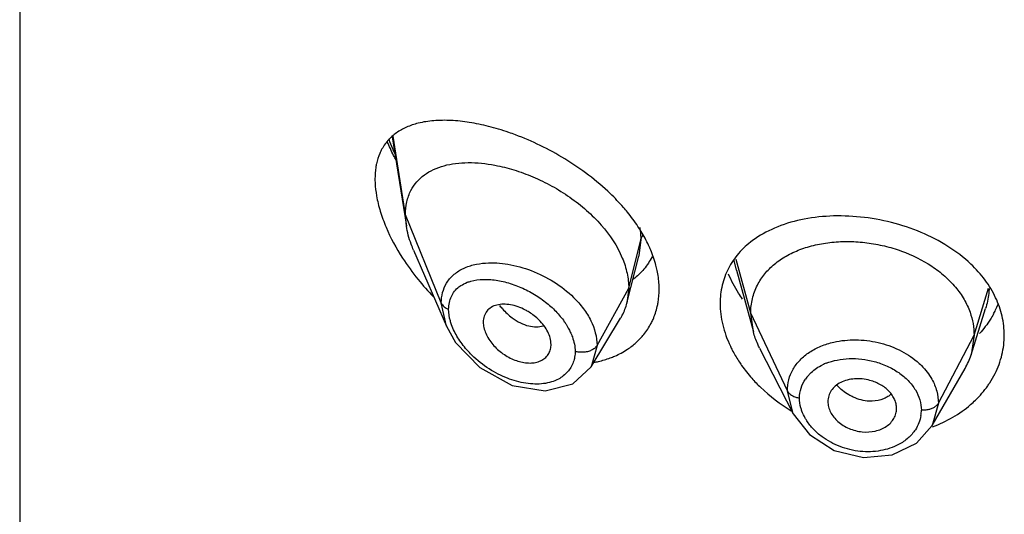
# Model space of a CAD drawing. Units: inches. Extents: x 0.8 to 21, y 3.3 to 15.3.
# Drawn here: x 19.3 to 19.8, y 10.3 to 10.5 of the extents above; entities that cross this region are included whole.
import ezdxf

# ---------------------------------------------------------------- set-up
doc = ezdxf.new("R2010")
doc.units = ezdxf.units.IN
doc.header["$LTSCALE"] = 1.21
doc.header["$MEASUREMENT"] = 0
doc.layers.get('0').update_dxf_attribs({"linetype": 'CONTINUOUS'})

msp = doc.modelspace()

# ---------------------------------------------------------------- linework, layer by layer
at = {"color": 7, "linetype": 'CONTINUOUS'}
for p, q in [((19.3384423594, 12.1956590457), (19.3384423594, 5.6996021681)), ((19.5219789815, 10.44780609), (19.5288966751, 10.4037968793)), ((19.5288966751, 10.4037968793), (19.5284423594, 10.4093795485)), ((19.532475487, 10.3918472839), (19.5487181745, 10.3544050288)), ((19.6375519134, 10.3658094796), (19.6434108548, 10.3889996331)), ((19.6914769923, 10.381971759), (19.6998244856, 10.3516264851)), ((19.6384423594, 10.3731420145), (19.6375519134, 10.3658094796)), ((19.699824483, 10.3516264902), (19.698542358, 10.3608767005)), ((19.8070365272, 10.3402936121), (19.8142543226, 10.3631298763)), ((19.6199499296, 10.3344514988), (19.6344489245, 10.35836833)), ((19.5487244763, 10.3543905823), (19.5531769169, 10.3464918705)), ((19.808542358, 10.3500265743), (19.8070365321, 10.3402936208)), ((19.5531769169, 10.3464918705), (19.5651177408, 10.3340705954)), ((19.6000382145, 10.3437809893), (19.6001758388, 10.3454767352)), ((19.7029287083, 10.3436763817), (19.7194205917, 10.3113184278)), ((19.5651177408, 10.3340705954), (19.5810207752, 10.3253081212)), ((19.6109716235, 10.3260225213), (19.6199439786, 10.3344417261)), ((19.787972784, 10.3054530855), (19.8040814973, 10.3335688873)), ((19.5973079969, 10.3225570402), (19.6109716235, 10.3260225213)), ((19.5810207752, 10.3253081212), (19.5973079969, 10.3225570402)), ((19.7194220971, 10.3113156361), (19.7274362357, 10.3010113943)), ((19.7802673589, 10.2968189087), (19.787972784, 10.3054530855)), ((19.7682558909, 10.291053508), (19.7802673589, 10.2968189087)), ((19.7540210677, 10.2897876866), (19.7682558909, 10.291053508))]:
    msp.add_line(p, q, dxfattribs=at)
at = {"color": 9, "linetype": 'CONTINUOUS'}
for p, q in [((19.5284423594, 10.4093795485), (19.5224117164, 10.448132511)), ((19.5461219284, 10.3658992189), (19.5284423594, 10.4093795485)), ((19.6384423594, 10.3731420145), (19.644367045, 10.3969605797)), ((19.644367045, 10.3969605797), (19.6434789252, 10.3892745077)), ((19.6434789252, 10.3892745077), (19.6434108548, 10.3889996331)), ((19.6914773016, 10.3819764019), (19.6904386583, 10.3867343816)), ((19.6985423579, 10.3608767008), (19.6914305616, 10.3873820313)), ((19.5667061873, 10.3775210253), (19.5704635846, 10.3774215375)), ((19.6228129837, 10.3449739327), (19.6384423594, 10.3731420145)), ((19.8085423579, 10.3500265739), (19.8156720174, 10.3732414843)), ((19.5487181968, 10.3544050466), (19.5461219285, 10.365899234)), ((19.7165773729, 10.3225988074), (19.698542358, 10.3608767005)), ((19.7909674611, 10.3165373971), (19.808542358, 10.3500265743)), ((19.6228129835, 10.3449739019), (19.6199499846, 10.3344516284)), ((19.7261807428, 10.3293398431), (19.7283010204, 10.3316506602)), ((19.7194206202, 10.3113185346), (19.7165773729, 10.3225988052)), ((19.7909674611, 10.3165374009), (19.7879793513, 10.3054645468))]:
    msp.add_line(p, q, dxfattribs=at)
at = {"color": 7, "linetype": 'CONTINUOUS'}
msp.add_lwpolyline([(19.7274362357, 10.3010113943), (19.7396711643, 10.2932832694), (19.7540210677, 10.2897876866)], dxfattribs=at)
at = {"color": 9, "linetype": 'CONTINUOUS'}
for centre, radius, start, end in [((19.6186732285, 10.4815927762), 0.1044373436, 199.5275987949, 202.2794167035), ((19.6252045304, 10.4842651666), 0.1114942242, 202.2777280892, 203.6696749195), ((19.7456537688, 10.3108632138), 0.0272160064, 111.4133966211, 115.4666496275), ((19.7405868015, 10.3181550685), 0.0182382485, 142.1744572225, 146.0673098542), ((19.7659815436, 10.3130663828), 0.0166079146, 350.6695966846, 359.9930894137)]:
    msp.add_arc(centre, radius, start, end, dxfattribs=at)
at = {"color": 7, "linetype": 'CONTINUOUS'}
for centre, radius, start, end in [((19.6272254333, 10.4525634646), 0.119175952, 212.8178013295, 219.0340428863), ((19.6333558292, 10.4573928719), 0.1269793924, 218.9846498434, 224.1585439129), ((19.6110349533, 10.3724888566), 0.0273452601, 332.4520059494, 345.8618425278), ((19.7795141175, 10.3815788325), 0.0440316404, 334.2526404949, 338.3512995138), ((19.6114998088, 10.372280979), 0.0268369841, 328.7741223202, 332.3865001967), ((19.7786168068, 10.382011324), 0.0450277404, 331.2155725492, 334.2529485473), ((19.6197885531, 10.3713842291), 0.0334923593, 321.1247589411, 332.3310376224), ((19.7743818836, 10.3506313987), 0.0342519539, 330.1225710896, 342.4333773783)]:
    msp.add_arc(centre, radius, start, end, dxfattribs=at)
for points, knots in [([(19.5347069657, 10.4544262007), (19.5327665647, 10.4539383037), (19.5290295984, 10.4527011091), (19.5239235786, 10.4498718606), (19.5196121953, 10.4460298758), (19.5174487398, 10.4428391993), (19.516565068, 10.4411272302)], [0, 0, 0, 0, 0.2590261182, 0.5068904302, 0.7505823467, 1, 1, 1, 1]), ([(19.5693800163, 10.4528688688), (19.5662518643, 10.4536612375), (19.5601245999, 10.4549453505), (19.5510975943, 10.4559361358), (19.5426297926, 10.4558816743), (19.5372381928, 10.4550626557), (19.5347069657, 10.4544262007)], [0, 0, 0, 0, 0.2764127612, 0.5354075635, 0.7764320394, 1, 1, 1, 1]), ([(19.5826668417, 10.4486918666), (19.5815518349, 10.4491091068), (19.5771814628, 10.4506797231), (19.5727277115, 10.4520208893), (19.5693800163, 10.4528688688)], [0, 0, 0, 0, 0.2563591733, 1, 1, 1, 1]), ([(19.6293507483, 10.419768816), (19.625966695, 10.4230224456), (19.6187877262, 10.4291130185), (19.6071933747, 10.436983384), (19.5951250547, 10.4435636429), (19.5868154762, 10.4471394305), (19.5826668417, 10.4486918666)], [0, 0, 0, 0, 0.2548510494, 0.5097338731, 0.7595281951, 1, 1, 1, 1]), ([(19.5238083331, 10.4363499198), (19.5234151853, 10.437086983), (19.521886549, 10.4400264935), (19.5204835654, 10.4430318728), (19.5195177745, 10.4453137351)], [0, 0, 0, 0, 0.2521316579, 1, 1, 1, 1]), ([(19.516565068, 10.4411272302), (19.5163040823, 10.4406216133), (19.515296722, 10.4384913373), (19.5145871845, 10.4362239122), (19.5142072913, 10.4344784416)], [0, 0, 0, 0, 0.2415796915, 1, 1, 1, 1]), ([(19.5142072913, 10.4344784416), (19.5140790093, 10.4338890327), (19.5136185331, 10.4314195853), (19.5134423594, 10.4289003234), (19.5134423594, 10.4269924575)], [0, 0, 0, 0, 0.2402189422, 1, 1, 1, 1]), ([(19.5311348843, 10.4212644824), (19.531920559, 10.4227873101), (19.5338550418, 10.4256508036), (19.5377024035, 10.429159149), (19.5423014923, 10.431825085), (19.5475173782, 10.433682638), (19.5532481327, 10.4347791633), (19.5616804041, 10.4352876236), (19.5681954957, 10.4345869605), (19.5725628793, 10.4337566265)], [0, 0, 0, 0, 0.1110882103, 0.2215179149, 0.334800786, 0.4534258702, 0.5788175477, 0.7117957018, 1, 1, 1, 1]), ([(19.5725628793, 10.4337566265), (19.5756889486, 10.4331622931), (19.5820203387, 10.4315662208), (19.5913811115, 10.4281351275), (19.6006347372, 10.423640397), (19.6095207857, 10.4181397931), (19.6177594686, 10.4117056111), (19.6272174628, 10.4022970339), (19.632815186, 10.3939354711), (19.6352728667, 10.388019705)], [0, 0, 0, 0, 0.1188013699, 0.2431940979, 0.3716228731, 0.5022030458, 0.6327193293, 0.7608351253, 1, 1, 1, 1]), ([(19.5134423594, 10.4269924575), (19.5134423594, 10.4263220317), (19.5135113242, 10.4235362979), (19.5138398899, 10.4207594168), (19.5142057473, 10.4186758495)], [0, 0, 0, 0, 0.2406522324, 1, 1, 1, 1]), ([(19.5142057473, 10.4186758495), (19.5146569404, 10.4161062937), (19.5159513551, 10.4108809788), (19.5198246803, 10.4004024942), (19.5239340681, 10.3928417512), (19.5270701708, 10.3879737524)], [0, 0, 0, 0, 0.2338279495, 0.4809877415, 1, 1, 1, 1]), ([(19.5284423594, 10.4093795485), (19.5284423594, 10.4115035143), (19.5288463201, 10.4156128346), (19.530232843, 10.4195161082), (19.5311348843, 10.4212644824)], [0, 0, 0, 0, 0.5191392135, 1, 1, 1, 1]), ([(19.6378027514, 10.4106318474), (19.6371542765, 10.411426785), (19.6344780782, 10.4145996026), (19.6316030522, 10.4176033174), (19.6293507483, 10.419768816)], [0, 0, 0, 0, 0.2471810723, 1, 1, 1, 1]), ([(19.6445341657, 10.4011681615), (19.6440386776, 10.4019807623), (19.641960662, 10.4052495762), (19.6396492387, 10.4083683173), (19.6378027514, 10.4106318474)], [0, 0, 0, 0, 0.2457464888, 1, 1, 1, 1]), ([(19.8069187425, 10.3850778717), (19.803482488, 10.3883325462), (19.795700919, 10.3942684358), (19.7824416986, 10.4010923026), (19.7678865423, 10.4059067022), (19.7527390768, 10.4085799376), (19.7376917808, 10.4090560352), (19.7233882834, 10.4073078787), (19.7104275352, 10.4033500989), (19.7027628886, 10.3990961131), (19.6994147324, 10.396606402)], [0, 0, 0, 0, 0.1228610753, 0.2521994686, 0.3854943001, 0.5193138203, 0.6501404246, 0.7749125303, 0.8916902448, 1, 1, 1, 1]), ([(19.532475487, 10.3918472838), (19.5320441544, 10.3928415313), (19.530490217, 10.3967040968), (19.5293749713, 10.4007540246), (19.5288966751, 10.4037968793)], [0, 0, 0, 0, 0.260273741, 1, 1, 1, 1]), ([(19.6492682242, 10.3919682461), (19.6489408688, 10.3927473941), (19.6475393949, 10.3959012482), (19.6458906352, 10.3989435507), (19.6445341657, 10.4011681615)], [0, 0, 0, 0, 0.2449152899, 1, 1, 1, 1]), ([(19.6994147324, 10.396606402), (19.6969275989, 10.3947569532), (19.6923794743, 10.390617928), (19.6888928483, 10.3855329401), (19.6875224154, 10.3828668235)], [0, 0, 0, 0, 0.5083393921, 1, 1, 1, 1]), ([(19.7018347126, 10.3746952016), (19.7028324876, 10.3766486862), (19.7053065336, 10.3803903196), (19.7101490664, 10.3852162148), (19.7160482202, 10.3892292102), (19.7228619621, 10.392385207), (19.7304413997, 10.3946588428), (19.7386039759, 10.3959708189), (19.7471319333, 10.3963148123), (19.7558060655, 10.3956966344), (19.7644098706, 10.3941236742), (19.7753697542, 10.3908643972), (19.7855080909, 10.3858978661), (19.7941234841, 10.37933011), (19.7994857309, 10.3738495796), (19.8037313501, 10.3678638333), (19.8057666458, 10.3635240442), (19.8065489298, 10.3613301713)], [0, 0, 0, 0, 0.0524402144, 0.1062832676, 0.1624772587, 0.2221193964, 0.2851215463, 0.3510648969, 0.4192424611, 0.4887168834, 0.5585488828, 0.6278839141, 0.7617387957, 0.8253290907, 0.8861788325, 0.9443174811, 1, 1, 1, 1]), ([(19.6524377265, 10.3819558254), (19.6522609816, 10.3827921933), (19.6514478328, 10.3862011798), (19.6502942537, 10.3895261644), (19.6492682242, 10.3919682461)], [0, 0, 0, 0, 0.2439813632, 1, 1, 1, 1]), ([(19.6352728667, 10.388019705), (19.6362804726, 10.3855943449), (19.6378540148, 10.3807161122), (19.6384423594, 10.375610831), (19.6384423594, 10.3731420145)], [0, 0, 0, 0, 0.5154577913, 1, 1, 1, 1]), ([(19.649914204, 10.3886468064), (19.6488315762, 10.3864793625), (19.6461532896, 10.3823893858), (19.6425875834, 10.3790494623), (19.6406534848, 10.3776044345)], [0, 0, 0, 0, 0.5008773005, 1, 1, 1, 1]), ([(19.819184413, 10.3684919391), (19.817749299, 10.371538101), (19.8141302388, 10.3774806021), (19.8094878969, 10.3826444776), (19.8069187425, 10.3850778717)], [0, 0, 0, 0, 0.4875942494, 1, 1, 1, 1]), ([(19.6534423594, 10.3726455537), (19.6534423594, 10.3734088783), (19.6533547621, 10.3765332304), (19.6529259519, 10.3796455125), (19.6524377265, 10.3819558254)], [0, 0, 0, 0, 0.2442903529, 1, 1, 1, 1]), ([(19.6875224154, 10.3828668235), (19.6861804942, 10.3802561752), (19.6841133854, 10.3746239576), (19.6834423594, 10.3686678072), (19.6834423594, 10.3656697647)], [0, 0, 0, 0, 0.4947163519, 1, 1, 1, 1]), ([(19.6945219846, 10.3677800902), (19.6938293082, 10.3687679527), (19.6912186393, 10.3726905549), (19.6889954838, 10.3768766074), (19.6876291558, 10.3801046804)], [0, 0, 0, 0, 0.2560598741, 1, 1, 1, 1]), ([(19.6985423461, 10.3608767258), (19.6985423461, 10.3620831624), (19.6986713142, 10.3644746367), (19.6994970048, 10.3691835335), (19.7007498001, 10.3725711156), (19.7018347126, 10.3746952016)], [0, 0, 0, 0, 0.2527499798, 0.5003153289, 1, 1, 1, 1]), ([(19.6524945187, 10.3640945516), (19.6526526709, 10.3647829096), (19.6532126399, 10.3675999221), (19.6534423594, 10.370480587), (19.6534423594, 10.3726455537)], [0, 0, 0, 0, 0.2459869767, 1, 1, 1, 1]), ([(19.587580995, 10.3623852031), (19.5863982973, 10.3630109728), (19.5840056886, 10.3640733195), (19.5803337332, 10.3650607249), (19.5767992621, 10.3653812546), (19.5735407048, 10.3650135576), (19.5706999043, 10.3639062117), (19.5684561265, 10.3620248272), (19.567061153, 10.3594311109), (19.5667792923, 10.3574665979), (19.5667792923, 10.3564614872)], [0, 0, 0, 0, 0.1531329506, 0.2983290227, 0.4333102313, 0.5570136095, 0.6704084768, 0.7774297554, 0.8849697224, 1, 1, 1, 1]), ([(19.6834423594, 10.3656697647), (19.6834423594, 10.3621500887), (19.6843988736, 10.3548612341), (19.6869029788, 10.3479738629), (19.6885141427, 10.3445837129)], [0, 0, 0, 0, 0.4839237875, 1, 1, 1, 1]), ([(19.8234423594, 10.3499814589), (19.8234423594, 10.3531210306), (19.822691075, 10.3595090546), (19.8205611319, 10.3655697263), (19.819184413, 10.3684919391)], [0, 0, 0, 0, 0.4928801874, 1, 1, 1, 1]), ([(19.5942313507, 10.357539401), (19.5927614928, 10.358986895), (19.5905685457, 10.3606931831), (19.5881866262, 10.3620647615), (19.587580995, 10.3623852031)], [0, 0, 0, 0, 0.7506731062, 1, 1, 1, 1]), ([(19.6494509039, 10.3558316383), (19.6497891624, 10.3564768889), (19.6510689179, 10.3591245847), (19.6519993768, 10.3619394454), (19.6524945187, 10.3640945516)], [0, 0, 0, 0, 0.2478193993, 1, 1, 1, 1]), ([(19.8065489298, 10.3613301713), (19.8071975417, 10.3595111746), (19.8082059012, 10.3557844212), (19.8085423701, 10.3519357959), (19.8085423701, 10.3500265972)], [0, 0, 0, 0, 0.5028615394, 1, 1, 1, 1]), ([(19.8180808109, 10.3603297698), (19.8176192543, 10.3594894294), (19.81563822, 10.3561368718), (19.8132413493, 10.3530331711), (19.8112562129, 10.3508726165)], [0, 0, 0, 0, 0.2462872914, 1, 1, 1, 1]), ([(19.5667792923, 10.35646146), (19.5667792923, 10.3555524555), (19.5670247981, 10.3536513167), (19.5679689762, 10.3508375112), (19.5694678095, 10.3480543012), (19.5721079345, 10.3444981558), (19.5754813293, 10.3414513308), (19.5792977646, 10.3390717086), (19.5831976563, 10.3372585767), (19.587268277, 10.336273498), (19.5911877307, 10.336303605), (19.5938289755, 10.336821674), (19.5961523211, 10.3378629281), (19.5980519118, 10.3394154649), (19.5994137307, 10.3414313144), (19.599893579, 10.3429836734), (19.600032274, 10.3437829476)], [0, 0, 0, 0, 0.0579694462, 0.1210655886, 0.1883557824, 0.2586770309, 0.4028003839, 0.4746996514, 0.5449531039, 0.6766168916, 0.7372044138, 0.7938481798, 0.8470367843, 0.8979522084, 0.9482666041, 1, 1, 1, 1]), ([(19.6001757704, 10.345476329), (19.60017577, 10.3476041168), (19.5991820089, 10.3509373593), (19.5967458095, 10.3548106133), (19.5951224924, 10.3566618181), (19.5942313507, 10.357539401)], [0, 0, 0, 0, 0.4650772559, 0.7266275253, 1, 1, 1, 1]), ([(19.6377873555, 10.3430541377), (19.6393163039, 10.3440662009), (19.642211416, 10.3463002603), (19.6447286165, 10.3489555555), (19.6458628383, 10.3503635301)], [0, 0, 0, 0, 0.5035104457, 1, 1, 1, 1]), ([(19.7029286937, 10.3436764103), (19.7025968336, 10.3443275042), (19.7013658795, 10.3468955861), (19.7003858077, 10.3495854918), (19.6998244621, 10.3516265305)], [0, 0, 0, 0, 0.2566323977, 1, 1, 1, 1]), ([(19.8189057792, 10.3310909525), (19.820377971, 10.3340350139), (19.8226519718, 10.3402128321), (19.8234423594, 10.3467534926), (19.8234423594, 10.3499814589)], [0, 0, 0, 0, 0.5048826964, 1, 1, 1, 1]), ([(19.6293244751, 10.338798403), (19.6300788573, 10.33907669), (19.6330145307, 10.3402506901), (19.6358216119, 10.3417529448), (19.6377873555, 10.3430541377)], [0, 0, 0, 0, 0.2543367682, 1, 1, 1, 1]), ([(19.6885141427, 10.3445837129), (19.6888070993, 10.3439672849), (19.6900388097, 10.3414868006), (19.6914377594, 10.339090015), (19.6925717455, 10.3373383534)], [0, 0, 0, 0, 0.2464628207, 1, 1, 1, 1]), ([(19.621457269, 10.3366516358), (19.6221364191, 10.3367778802), (19.6248003903, 10.3373281396), (19.627420586, 10.3380960702), (19.6293244751, 10.338798403)], [0, 0, 0, 0, 0.2539567115, 1, 1, 1, 1]), ([(19.6925717455, 10.3373383534), (19.6930503941, 10.3365989878), (19.6950524709, 10.333634972), (19.697281522, 10.3308252532), (19.6990669903, 10.328805743)], [0, 0, 0, 0, 0.2462753187, 1, 1, 1, 1]), ([(19.8153125016, 10.3250975913), (19.8156516434, 10.3255782746), (19.8169603285, 10.3275068854), (19.8181265388, 10.3295326423), (19.8189057792, 10.3310909525)], [0, 0, 0, 0, 0.2524198991, 1, 1, 1, 1]), ([(19.6990669903, 10.328805743), (19.700434434, 10.3272590529), (19.7062763827, 10.3211716825), (19.7130712629, 10.316010431), (19.7185332262, 10.312736443)], [0, 0, 0, 0, 0.2448249884, 1, 1, 1, 1]), ([(19.7496557732, 10.3285085834), (19.748451486, 10.3284171367), (19.7461178243, 10.3280384093), (19.7428845366, 10.3268621355), (19.7401620618, 10.325094238), (19.738759617, 10.3235267746), (19.7382021341, 10.3226900676)], [0, 0, 0, 0, 0.2731020776, 0.5313264226, 0.7726509092, 1, 1, 1, 1]), ([(19.7572548037, 10.3277472076), (19.756011254, 10.3280899832), (19.7534875789, 10.3285700978), (19.7509174635, 10.3286043889), (19.7496557732, 10.3285085834)], [0, 0, 0, 0, 0.5048144462, 1, 1, 1, 1]), ([(19.7703711433, 10.3139386448), (19.7703711437, 10.3146745573), (19.7701952951, 10.3161767067), (19.7694599298, 10.318364354), (19.7682867692, 10.3204628865), (19.7667089526, 10.3224171382), (19.7647557027, 10.3241679609), (19.7616887288, 10.3261830989), (19.7590692234, 10.3272470756), (19.7572548037, 10.3277472076)], [0, 0, 0, 0, 0.1084115963, 0.2206902472, 0.3379731045, 0.460721127, 0.5890683156, 0.7227387431, 1, 1, 1, 1]), ([(19.7382021341, 10.3226900676), (19.7376719155, 10.3218942806), (19.7368255794, 10.3201513439), (19.7365319706, 10.318231933), (19.736531971, 10.3172800769)], [0, 0, 0, 0, 0.5011506324, 1, 1, 1, 1]), ([(19.806859583, 10.3158228043), (19.8076681732, 10.316520813), (19.810758033, 10.3193497959), (19.8135135093, 10.3225477859), (19.8153125016, 10.3250975913)], [0, 0, 0, 0, 0.2550145281, 1, 1, 1, 1]), ([(19.7365319712, 10.3172800741), (19.7365319707, 10.3164117869), (19.7367790666, 10.3146248687), (19.7377809691, 10.3120476378), (19.7393597138, 10.3096037161), (19.7422182489, 10.3065988215), (19.7469113813, 10.3037680413), (19.753308366, 10.3020829872), (19.7588119299, 10.3023885998), (19.7628021183, 10.3036325395), (19.7654068786, 10.3050064278), (19.7675423102, 10.3068193726), (19.7691376076, 10.308975416), (19.7701397109, 10.3113828692), (19.7703711436, 10.3130919859), (19.7703711432, 10.3139386427)], [0, 0, 0, 0, 0.0549798198, 0.1127974622, 0.1738352217, 0.2380321308, 0.3740410108, 0.5145416695, 0.6513494649, 0.7164121909, 0.7781354657, 0.8365131873, 0.8922932056, 0.9463898167, 1, 1, 1, 1]), ([(19.7880676353, 10.3048684339), (19.7915480723, 10.3061593549), (19.7981750252, 10.3092661635), (19.8041593768, 10.3134918738), (19.806859583, 10.3158228043)], [0, 0, 0, 0, 0.5099605383, 1, 1, 1, 1])]:
    msp.add_open_spline(points, degree=3, knots=knots, dxfattribs=at)
at = {"color": 9, "linetype": 'CONTINUOUS'}
for points, knots in [([(19.6438654738, 10.4030853507), (19.6439477042, 10.4025674735), (19.6442326424, 10.4005377711), (19.6443668097, 10.398485819), (19.6443670518, 10.3969606073)], [0, 0, 0, 0, 0.2558406272, 1, 1, 1, 1]), ([(19.644367045, 10.3969602608), (19.6444148615, 10.3971524944), (19.6446550029, 10.3979494275), (19.6450431957, 10.3986983445), (19.645394011, 10.3992256634)], [0, 0, 0, 0, 0.2382494969, 1, 1, 1, 1]), ([(19.5486703166, 10.3755948241), (19.5495647391, 10.3770913373), (19.5518815018, 10.3798555513), (19.5564850104, 10.3828938838), (19.561963056, 10.384841402), (19.5659147508, 10.3854254682), (19.5679676831, 10.3855680521)], [0, 0, 0, 0, 0.2320686763, 0.4713969508, 0.7260748262, 1, 1, 1, 1]), ([(19.5679676831, 10.3855680521), (19.5716221043, 10.3858218655), (19.5793275962, 10.3853056729), (19.5907391456, 10.3821044519), (19.6017606836, 10.3766118128), (19.6083559162, 10.3715008661), (19.6112939744, 10.3686078767)], [0, 0, 0, 0, 0.2302816667, 0.480253479, 0.7407968037, 1, 1, 1, 1]), ([(19.5461219283, 10.3658992345), (19.5461202186, 10.3676315731), (19.546523729, 10.3710220622), (19.5478289314, 10.3741870507), (19.5486703166, 10.3755948241)], [0, 0, 0, 0, 0.5136835064, 1, 1, 1, 1]), ([(19.5548080836, 10.3737641876), (19.5551112964, 10.374001051), (19.5563904109, 10.3749180661), (19.5578120497, 10.3756291813), (19.5589204043, 10.3760566495)], [0, 0, 0, 0, 0.2446520917, 1, 1, 1, 1]), ([(19.5589204043, 10.3760566495), (19.5595098497, 10.3762839858), (19.5620291734, 10.3771108584), (19.5646908501, 10.3774574552), (19.5667061873, 10.3775210253)], [0, 0, 0, 0, 0.238572682, 1, 1, 1, 1]), ([(19.5704635846, 10.3774215375), (19.5727941062, 10.3772325218), (19.5775850246, 10.3763857926), (19.5821850072, 10.3748272921), (19.5844946672, 10.3738679214)], [0, 0, 0, 0, 0.4831778517, 1, 1, 1, 1]), ([(19.5497375823, 10.3627933035), (19.5497376454, 10.3639054953), (19.5499472878, 10.3660721695), (19.5509401647, 10.3691065129), (19.552561583, 10.3717317589), (19.5540183818, 10.3731472893), (19.5548080836, 10.3737641876)], [0, 0, 0, 0, 0.2668436141, 0.5178279717, 0.7595716954, 1, 1, 1, 1]), ([(19.5844946672, 10.3738679214), (19.5867904448, 10.3729143172), (19.5912801038, 10.3706886442), (19.5954440269, 10.3678972217), (19.5974229273, 10.3663540256)], [0, 0, 0, 0, 0.4976448015, 1, 1, 1, 1]), ([(19.8159600129, 10.3730662017), (19.8159318524, 10.3722267667), (19.8156984974, 10.368864307), (19.8149862278, 10.3655380436), (19.8142151045, 10.3631292681)], [0, 0, 0, 0, 0.2492969902, 1, 1, 1, 1]), ([(19.5461219285, 10.365899234), (19.5464135261, 10.3651820921), (19.5472333916, 10.3642276628), (19.5485705684, 10.3633147676), (19.5493400406, 10.3629470628), (19.5497375763, 10.3627933185)], [0, 0, 0, 0, 0.4774208214, 0.7371455637, 1, 1, 1, 1]), ([(19.5748255448, 10.3646599877), (19.5752927295, 10.3640784817), (19.5771728679, 10.3618731953), (19.5793117354, 10.3598820681), (19.5810338354, 10.3585914523)], [0, 0, 0, 0, 0.2573964433, 1, 1, 1, 1]), ([(19.5974229273, 10.3663540256), (19.5992219754, 10.3649510827), (19.6025867299, 10.3619541509), (19.6054598324, 10.3584760991), (19.6067184019, 10.3566621724)], [0, 0, 0, 0, 0.5081997087, 1, 1, 1, 1]), ([(19.6112939744, 10.3686078767), (19.6130369715, 10.3668916166), (19.6154453643, 10.3641565117), (19.618132082, 10.3602029622), (19.6212906549, 10.3545251652), (19.6228117815, 10.3491542627), (19.6228129839, 10.3449739026)], [0, 0, 0, 0, 0.2732378727, 0.4050466845, 0.5330463423, 1, 1, 1, 1]), ([(19.5512120686, 10.3550607632), (19.550976114, 10.3557154256), (19.5501729148, 10.3582192338), (19.5497377441, 10.3608583519), (19.5497376015, 10.3627932961)], [0, 0, 0, 0, 0.2645119556, 1, 1, 1, 1]), ([(19.5587112578, 10.3428160283), (19.5570781306, 10.3446785075), (19.5541743041, 10.3485368713), (19.5520019615, 10.3528691843), (19.5512120686, 10.3550607632)], [0, 0, 0, 0, 0.5153433176, 1, 1, 1, 1]), ([(19.5810338354, 10.3585914523), (19.5823097341, 10.3576352389), (19.5849051675, 10.3559933011), (19.5877927984, 10.3549165132), (19.5892109257, 10.3545788265)], [0, 0, 0, 0, 0.5223883868, 1, 1, 1, 1]), ([(19.6067184019, 10.3566621724), (19.6070047296, 10.3562494996), (19.6080915319, 10.354616564), (19.6090502189, 10.3528968703), (19.6096700473, 10.3515758203)], [0, 0, 0, 0, 0.2560665982, 1, 1, 1, 1]), ([(19.5892109257, 10.3545788265), (19.5904266253, 10.3542893422), (19.5928305037, 10.3539778647), (19.5952466625, 10.3543136096), (19.5963437896, 10.3546564397)], [0, 0, 0, 0, 0.5208923425, 1, 1, 1, 1]), ([(19.6096700473, 10.3515758203), (19.6100433024, 10.3507802958), (19.6113179869, 10.3477374251), (19.6120434938, 10.3444221614), (19.6120436176, 10.3419980722)], [0, 0, 0, 0, 0.266056048, 1, 1, 1, 1]), ([(19.7194170782, 10.333229533), (19.7203651998, 10.3348822874), (19.7227649455, 10.3380227856), (19.7274620185, 10.3418681682), (19.7331353441, 10.3448225192), (19.7373192465, 10.3461249043), (19.7395026129, 10.3466188288)], [0, 0, 0, 0, 0.2305808899, 0.4726355446, 0.7291040131, 1, 1, 1, 1]), ([(19.7395026129, 10.3466188288), (19.7429993596, 10.3474098682), (19.7503286351, 10.3481251652), (19.7612867601, 10.3468001459), (19.7716394137, 10.3432064811), (19.777771246, 10.3393142111), (19.7804404399, 10.3370469271)], [0, 0, 0, 0, 0.2479218278, 0.5039408493, 0.7578136444, 1, 1, 1, 1]), ([(19.5697353233, 10.3333674088), (19.5666742193, 10.3353344089), (19.5628418487, 10.3383815498), (19.559509049, 10.3419061974), (19.5587112578, 10.3428160283)], [0, 0, 0, 0, 0.7504332464, 1, 1, 1, 1]), ([(19.6120435971, 10.341998078), (19.6120435615, 10.3410837515), (19.6118933936, 10.33928382), (19.6114294749, 10.3375377604), (19.6111279071, 10.3367092005)], [0, 0, 0, 0, 0.509073355, 1, 1, 1, 1]), ([(19.6164700898, 10.3416314758), (19.6156956297, 10.3415630852), (19.6142022137, 10.3415643964), (19.6127253683, 10.3418043468), (19.612043624, 10.3419980466)], [0, 0, 0, 0, 0.5231281786, 1, 1, 1, 1]), ([(19.6228129839, 10.3449739026), (19.622573828, 10.3445428831), (19.6218483124, 10.3437067265), (19.6204024886, 10.3426972177), (19.6185611214, 10.3419307593), (19.6171852447, 10.3416946294), (19.6164700898, 10.3416314758)], [0, 0, 0, 0, 0.1995438533, 0.4393294772, 0.7093663341, 1, 1, 1, 1]), ([(19.6111279071, 10.3367092005), (19.6108085232, 10.3358316906), (19.6100022821, 10.3341359405), (19.6083331012, 10.3318609522), (19.6062555691, 10.3299068601), (19.6046499217, 10.328858163), (19.6038010664, 10.3283990187)], [0, 0, 0, 0, 0.2476260456, 0.4943820826, 0.7440874665, 1, 1, 1, 1]), ([(19.7283010204, 10.3316506602), (19.7291162014, 10.3324074814), (19.7309126561, 10.3338186666), (19.7329031581, 10.3349352691), (19.7339512766, 10.3354347965)], [0, 0, 0, 0, 0.4892827427, 1, 1, 1, 1]), ([(19.7357173554, 10.3362005122), (19.7374733977, 10.3368907614), (19.7412172859, 10.3379545715), (19.7471139093, 10.3386247849), (19.7532309363, 10.3383843046), (19.7572907537, 10.3375986682), (19.7592927913, 10.3370603178)], [0, 0, 0, 0, 0.2362852847, 0.4843866037, 0.7403813727, 1, 1, 1, 1]), ([(19.7592927913, 10.3370603178), (19.7614778305, 10.3364727581), (19.7656950633, 10.3349773346), (19.7696175582, 10.3328120292), (19.77142525, 10.3315732938)], [0, 0, 0, 0, 0.5079997564, 1, 1, 1, 1]), ([(19.7804404399, 10.3370469271), (19.7811938606, 10.3364069516), (19.783996003, 10.3338288979), (19.7863818534, 10.330778593), (19.7877605183, 10.3283192874)], [0, 0, 0, 0, 0.2596010496, 1, 1, 1, 1]), ([(19.6038010664, 10.3283990187), (19.6026999637, 10.3278034341), (19.6002948038, 10.3268246093), (19.5963765949, 10.3260295086), (19.5921546802, 10.3258386611), (19.5861184462, 10.3263779908), (19.5783576793, 10.3285404986), (19.5725476712, 10.3315602541), (19.5697353233, 10.3333674088)], [0, 0, 0, 0, 0.1046314109, 0.2152997621, 0.3326872756, 0.4566143444, 0.7205958057, 1, 1, 1, 1]), ([(19.7165773729, 10.3225988052), (19.7165763113, 10.3244457179), (19.7170604263, 10.3281618001), (19.7184953104, 10.3316227183), (19.7194170782, 10.333229533)], [0, 0, 0, 0, 0.4992538698, 1, 1, 1, 1]), ([(19.77142525, 10.3315732938), (19.7731142607, 10.3304158856), (19.7761914338, 10.3278588306), (19.778655895, 10.3246953658), (19.7796458372, 10.3230462109)], [0, 0, 0, 0, 0.5156212414, 1, 1, 1, 1]), ([(19.7225785539, 10.3190583192), (19.7225785382, 10.3206968956), (19.7230797126, 10.3239916272), (19.7245419112, 10.3269788416), (19.7254546374, 10.3283359977)], [0, 0, 0, 0, 0.5004659922, 1, 1, 1, 1]), ([(19.7877605183, 10.3283192874), (19.7887854779, 10.3264909325), (19.7903859177, 10.3226632056), (19.7909679522, 10.3185448906), (19.790967461, 10.3165374009)], [0, 0, 0, 0, 0.5107906482, 1, 1, 1, 1]), ([(19.7165773729, 10.3225988052), (19.7167965644, 10.3221335886), (19.7175073245, 10.3212493849), (19.7189388707, 10.3202303051), (19.7206676009, 10.3194547287), (19.7219328157, 10.3191460949), (19.7225787442, 10.3190582915)], [0, 0, 0, 0, 0.2144491569, 0.4608619378, 0.7281713806, 1, 1, 1, 1]), ([(19.7489709448, 10.3195433703), (19.7482353279, 10.3198848499), (19.745359735, 10.3213965977), (19.7427651243, 10.3234490484), (19.7410999377, 10.3252272127)], [0, 0, 0, 0, 0.249762022, 1, 1, 1, 1]), ([(19.7676058377, 10.320950309), (19.7671333476, 10.3205112089), (19.766094651, 10.3197005642), (19.7649344406, 10.319078034), (19.7643263854, 10.3188082231)], [0, 0, 0, 0, 0.4922898001, 1, 1, 1, 1]), ([(19.7796458372, 10.3230462109), (19.7805677452, 10.3215103949), (19.7820368085, 10.3182886731), (19.7825894483, 10.3147739802), (19.7825894257, 10.3130643817)], [0, 0, 0, 0, 0.5116643566, 1, 1, 1, 1]), ([(19.723750885, 10.3126673045), (19.7235612642, 10.3131923833), (19.7229020414, 10.3152616698), (19.7225785077, 10.3174447812), (19.7225785221, 10.3190583235)], [0, 0, 0, 0, 0.2570521435, 1, 1, 1, 1]), ([(19.7569857433, 10.3175224439), (19.7556321017, 10.3175800177), (19.7528714543, 10.317992887), (19.7502533685, 10.3189480582), (19.7489709448, 10.3195433703)], [0, 0, 0, 0, 0.4893458282, 1, 1, 1, 1]), ([(19.7643263854, 10.3188082231), (19.7637810601, 10.3185662473), (19.7614316028, 10.3177069434), (19.7588841441, 10.3174417001), (19.7569857433, 10.3175224439)], [0, 0, 0, 0, 0.2389538787, 1, 1, 1, 1]), ([(19.790967461, 10.3165374009), (19.7907786241, 10.3161775697), (19.7902412537, 10.3154702652), (19.7891590623, 10.3145714651), (19.7877800666, 10.3138261666), (19.7867353268, 10.3135000751), (19.7861849802, 10.3133705742)], [0, 0, 0, 0, 0.2069566617, 0.4458661345, 0.7120648256, 1, 1, 1, 1]), ([(19.7261222486, 10.3078950789), (19.7258772433, 10.3082784668), (19.7249585961, 10.3098012495), (19.7242003681, 10.311422641), (19.723750885, 10.3126673045)], [0, 0, 0, 0, 0.2558518152, 1, 1, 1, 1]), ([(19.7861849802, 10.3133705742), (19.7855885468, 10.3132302288), (19.7843919529, 10.3130455678), (19.78318133, 10.3130262475), (19.7825892322, 10.3130643972)], [0, 0, 0, 0, 0.5080417742, 1, 1, 1, 1]), ([(19.7336527545, 10.2999710401), (19.7321425161, 10.3010812636), (19.7293688767, 10.3035006973), (19.7270834079, 10.3063910433), (19.7261222486, 10.3078950789)], [0, 0, 0, 0, 0.5122273513, 1, 1, 1, 1]), ([(19.7823697326, 10.3103737837), (19.7821705004, 10.3091577624), (19.7814959, 10.3067421946), (19.7803354738, 10.3045220877), (19.7796500301, 10.3034720037)], [0, 0, 0, 0, 0.4956232798, 1, 1, 1, 1]), ([(19.7796500301, 10.3034720037), (19.7786653191, 10.3019634493), (19.7761945059, 10.2991273045), (19.7730892889, 10.2970206953), (19.7713998286, 10.2961298918)], [0, 0, 0, 0, 0.485392901, 1, 1, 1, 1]), ([(19.7713998286, 10.2961298918), (19.7686312165, 10.2946700828), (19.7623644307, 10.2926524005), (19.7523633915, 10.2923053753), (19.7424258168, 10.2947444099), (19.736360461, 10.2979805202), (19.7336527545, 10.2999710401)], [0, 0, 0, 0, 0.2362333316, 0.4880053142, 0.7463516676, 1, 1, 1, 1])]:
    msp.add_open_spline(points, degree=3, knots=knots, dxfattribs=at)

doc.saveas('drawing.dxf')
